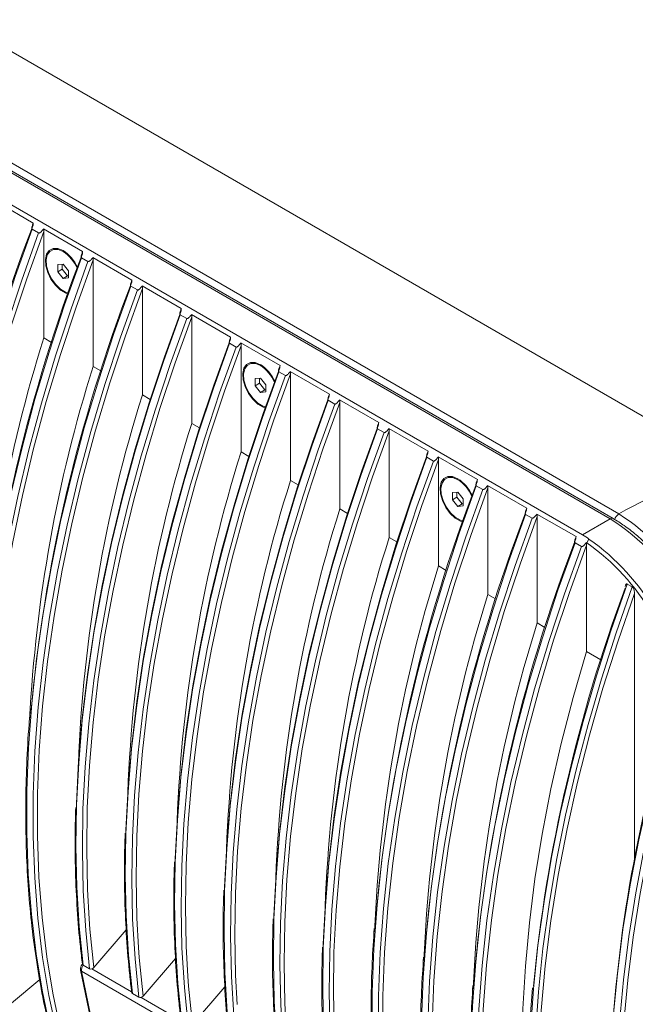
# Model space of a CAD drawing. Units: millimetres. Extents: x 5 to 292, y 5 to 205.
# Drawn here: x 244 to 264, y 147 to 180 of the extents above; entities that cross this region are included whole.
import ezdxf

# ---------------------------------------------------------------- set-up
doc = ezdxf.new("R2010")
doc.units = ezdxf.units.MM

msp = doc.modelspace()

# ---------------------------------------------------------------- linework, layer by layer
at = {"color": 7, "linetype": 'Continuous', "lineweight": 15}
for p, q in [((227.283, 188.185), (267.871, 164.754)), ((223.255, 186.837), (263.842, 163.406)), ((263.557, 163.243), (222.969, 186.674)), ((263.657, 163.253), (223.069, 186.684)), ((262.645, 162.717), (222.057, 186.148)), ((244.544, 172.987), (243.255, 173.731)), ((244.721, 172.658), (244.509, 172.781)), ((246.17, 172.048), (244.882, 172.792)), ((244.89, 169.203), (244.89, 172.71)), ((245.706, 171.94), (245.526, 172.044)), ((245.691, 171.954), (245.681, 171.955)), ((245.688, 171.954), (245.685, 171.953)), ((245.349, 171.619), (245.526, 171.635)), ((245.349, 171.383), (245.349, 171.619)), ((245.491, 171.465), (245.491, 171.632)), ((245.703, 171.415), (245.526, 171.635)), ((246.347, 171.72), (246.135, 171.842)), ((247.797, 171.109), (246.508, 171.853)), ((246.516, 168.264), (246.516, 171.771)), ((245.491, 171.465), (245.349, 171.383)), ((245.526, 171.163), (245.349, 171.383)), ((245.667, 171.245), (245.491, 171.465)), ((245.667, 171.245), (245.526, 171.163)), ((245.667, 171.245), (245.703, 171.248)), ((245.703, 171.179), (245.703, 171.415)), ((245.526, 171.163), (245.703, 171.179)), ((247.974, 170.781), (247.762, 170.903)), ((249.423, 170.17), (248.134, 170.914)), ((248.142, 167.325), (248.142, 170.832)), ((249.6, 169.842), (249.388, 169.964)), ((251.049, 169.231), (249.761, 169.975)), ((249.769, 166.386), (249.769, 169.893)), ((244.89, 169.203), (245.145, 169.055)), ((251.226, 168.903), (251.014, 169.025)), ((252.676, 168.292), (251.387, 169.036)), ((251.395, 165.447), (251.395, 168.954)), ((246.516, 168.264), (246.772, 168.116)), ((252.211, 168.185), (252.031, 168.289)), ((252.197, 168.199), (252.186, 168.199)), ((252.193, 168.199), (252.19, 168.197)), ((252.853, 167.964), (252.641, 168.087)), ((254.302, 167.354), (253.013, 168.098)), ((253.021, 164.508), (253.021, 168.015)), ((251.855, 167.864), (252.031, 167.879)), ((251.855, 167.628), (251.855, 167.864)), ((251.996, 167.71), (251.855, 167.628)), ((251.996, 167.71), (251.996, 167.876)), ((252.173, 167.49), (251.996, 167.71)), ((252.208, 167.66), (252.031, 167.879)), ((252.208, 167.424), (252.208, 167.66)), ((252.031, 167.408), (251.855, 167.628)), ((252.173, 167.49), (252.031, 167.408)), ((252.031, 167.408), (252.208, 167.424)), ((252.173, 167.49), (252.208, 167.493)), ((248.142, 167.325), (248.398, 167.177)), ((254.479, 167.025), (254.267, 167.148)), ((255.928, 166.415), (254.64, 167.159)), ((254.648, 163.569), (254.648, 167.077)), ((249.769, 166.386), (250.025, 166.238)), ((256.105, 166.086), (255.893, 166.209)), ((257.555, 165.476), (256.266, 166.22)), ((256.274, 162.631), (256.274, 166.138)), ((251.395, 165.447), (251.651, 165.299)), ((257.732, 165.148), (257.52, 165.27)), ((259.181, 164.537), (257.892, 165.281)), ((257.9, 161.692), (257.9, 165.199)), ((253.021, 164.508), (253.277, 164.361)), ((258.717, 164.429), (258.537, 164.533)), ((258.702, 164.443), (258.692, 164.444)), ((258.699, 164.443), (258.695, 164.442)), ((258.36, 164.108), (258.537, 164.124)), ((258.36, 163.872), (258.36, 164.108)), ((258.501, 163.954), (258.501, 164.121)), ((258.714, 163.904), (258.537, 164.124)), ((259.358, 164.209), (259.146, 164.331)), ((260.808, 163.598), (259.519, 164.342)), ((259.527, 160.753), (259.527, 164.26)), ((258.501, 163.954), (258.36, 163.872)), ((258.537, 163.653), (258.36, 163.872)), ((258.678, 163.734), (258.501, 163.954)), ((258.714, 163.668), (258.714, 163.904)), ((254.648, 163.569), (254.904, 163.422)), ((258.678, 163.734), (258.537, 163.653)), ((258.537, 163.653), (258.714, 163.668)), ((258.678, 163.734), (258.714, 163.737)), ((260.984, 163.27), (260.772, 163.392)), ((262.434, 162.659), (261.145, 163.403)), ((261.153, 159.814), (261.153, 163.321)), ((262.645, 162.717), (263.557, 163.243)), ((256.274, 162.631), (256.53, 162.483)), ((262.784, 162.457), (262.771, 162.464)), ((262.857, 162.578), (262.784, 162.457)), ((262.611, 162.331), (262.399, 162.453)), ((262.779, 158.875), (262.779, 162.382)), ((257.9, 161.692), (258.156, 161.544)), ((264.066, 161.055), (264.053, 161.02)), ((264.123, 161.096), (264.288, 161)), ((259.527, 160.753), (259.783, 160.605)), ((264.359, 160.786), (264.359, 152.022)), ((261.153, 159.814), (261.409, 159.666)), ((262.779, 158.875), (263.249, 158.604)), ((246.538, 148.463), (247.606, 149.708)), ((246.189, 148.546), (246.401, 148.423)), ((248.165, 147.524), (249.233, 148.769)), ((246.105, 148.385), (246.533, 146.311)), ((254.478, 143.532), (246.134, 148.349)), ((246.47, 148.42), (247.784, 147.661)), ((244.754, 148.071), (243.829, 147.294)), ((247.815, 147.607), (248.027, 147.485)), ((249.791, 146.585), (250.859, 147.83)), ((248.097, 147.481), (249.411, 146.722))]:
    msp.add_line(p, q, dxfattribs=at)
at = {"color": 8, "linetype": 'Continuous', "lineweight": 15}
msp.add_line((246.134, 148.349), (246.551, 146.326), dxfattribs=at)
at = {"color": 7, "linetype": 'Continuous', "lineweight": 15, "flags": 128}
for points in [[(244.509, 172.781), (243.949, 171.226), (243.437, 169.671), (242.973, 168.119), (242.558, 166.573), (242.193, 165.037), (241.878, 163.512), (241.614, 162.002), (241.402, 160.51), (241.242, 159.039), (241.134, 157.591), (241.079, 156.17), (241.077, 154.777), (241.127, 153.416), (241.229, 152.089), (241.385, 150.799), (241.592, 149.548), (241.85, 148.339)], [(242.063, 148.216), (241.804, 149.425), (241.597, 150.676), (241.442, 151.967), (241.339, 153.293), (241.289, 154.655), (241.291, 156.047), (241.346, 157.469), (241.454, 158.917), (241.614, 160.388), (241.826, 161.88), (242.09, 163.39), (242.405, 164.914), (242.77, 166.451), (243.185, 167.997), (243.649, 169.548), (244.162, 171.103), (244.721, 172.658)], [(244.89, 172.71), (244.327, 171.153), (243.811, 169.596), (243.344, 168.042), (242.926, 166.495), (242.558, 164.956), (242.241, 163.429), (241.975, 161.917), (241.761, 160.423), (241.599, 158.949), (241.49, 157.499), (241.433, 156.075), (241.43, 154.68), (241.479, 153.317), (241.581, 151.988), (241.736, 150.696), (241.748, 150.615)], [(245.682, 170.656), (245.613, 170.679), (245.439, 170.78), (245.271, 170.936), (245.127, 171.133), (245.018, 171.354), (244.954, 171.579), (244.941, 171.788), (244.98, 171.962), (245.067, 172.087), (245.195, 172.15), (245.353, 172.147), (245.526, 172.077), (245.526, 172.077)], [(245.526, 172.044), (245.361, 172.111), (245.211, 172.114), (245.089, 172.053), (245.006, 171.935), (244.969, 171.769), (244.981, 171.57), (245.042, 171.356), (245.146, 171.146), (245.284, 170.958), (245.443, 170.809), (245.609, 170.713), (245.693, 170.687)], [(246.135, 171.842), (245.576, 170.287), (245.063, 168.732), (244.599, 167.18), (244.184, 165.635), (243.819, 164.098), (243.504, 162.573), (243.24, 161.063), (243.028, 159.572), (242.868, 158.1), (242.761, 156.652), (242.705, 155.231), (242.703, 153.838), (242.753, 152.477), (242.856, 151.15), (243.011, 149.86), (243.218, 148.609), (243.477, 147.4)], [(243.689, 147.277), (243.43, 148.487), (243.223, 149.738), (243.068, 151.028), (242.965, 152.355), (242.915, 153.716), (242.918, 155.108), (242.973, 156.53), (243.08, 157.978), (243.24, 159.449), (243.453, 160.941), (243.716, 162.451), (244.031, 163.975), (244.396, 165.512), (244.811, 167.058), (245.276, 168.61), (245.788, 170.164), (246.347, 171.72)], [(246.516, 171.771), (245.953, 170.214), (245.438, 168.657), (244.97, 167.104), (244.552, 165.556), (244.184, 164.017), (243.867, 162.49), (243.601, 160.978), (243.387, 159.484), (243.225, 158.01), (243.116, 156.56), (243.06, 155.136), (243.056, 153.741), (243.105, 152.378), (243.208, 151.049), (243.362, 149.758), (243.374, 149.676)], [(247.762, 170.903), (247.202, 169.348), (246.69, 167.793), (246.226, 166.241), (245.811, 164.696), (245.445, 163.159), (245.13, 161.634), (244.867, 160.125), (244.655, 158.633), (244.495, 157.161), (244.387, 155.714), (244.332, 154.292), (244.329, 152.899), (244.379, 151.538), (244.482, 150.211), (244.637, 148.921), (244.844, 147.67), (245.103, 146.461)], [(245.315, 146.338), (245.056, 147.548), (244.849, 148.799), (244.694, 150.089), (244.592, 151.416), (244.541, 152.777), (244.544, 154.169), (244.599, 155.591), (244.707, 157.039), (244.867, 158.51), (245.079, 160.002), (245.343, 161.512), (245.657, 163.037), (246.023, 164.573), (246.438, 166.119), (246.902, 167.671), (247.414, 169.226), (247.974, 170.781)], [(248.142, 170.832), (247.579, 169.275), (247.064, 167.718), (246.597, 166.165), (246.179, 164.617), (245.811, 163.078), (245.493, 161.551), (245.227, 160.039), (245.013, 158.545), (244.852, 157.071), (244.742, 155.621), (244.686, 154.197), (244.682, 152.802), (244.732, 151.439), (244.834, 150.111), (244.989, 148.819), (245, 148.738)], [(249.388, 169.964), (248.844, 168.455), (248.345, 166.946), (247.891, 165.439), (247.483, 163.938), (247.122, 162.445), (246.809, 160.963), (246.543, 159.495), (246.326, 158.043), (246.158, 156.609), (246.04, 155.197), (245.97, 153.809), (245.951, 152.448), (245.98, 151.115), (246.06, 149.814), (246.189, 148.546)], [(245.967, 153.792), (245.969, 153.865), (246.038, 155.259), (246.157, 156.678), (246.326, 158.118), (246.545, 159.577), (246.812, 161.053), (247.128, 162.542), (247.492, 164.042), (247.904, 165.55), (248.362, 167.064), (248.866, 168.581), (249.415, 170.097)], [(246.401, 148.423), (246.272, 149.691), (246.193, 150.993), (246.163, 152.325), (246.182, 153.687), (246.252, 155.075), (246.37, 156.487), (246.538, 157.92), (246.755, 159.372), (247.021, 160.841), (247.334, 162.323), (247.695, 163.815), (248.103, 165.317), (248.557, 166.823), (249.056, 168.332), (249.6, 169.842)], [(249.769, 169.893), (249.222, 168.384), (248.72, 166.874), (248.263, 165.367), (247.853, 163.865), (247.49, 162.372), (247.174, 160.889), (246.906, 159.42), (246.687, 157.967), (246.517, 156.532), (246.396, 155.119), (246.325, 153.73), (246.304, 152.368), (246.332, 151.034), (246.386, 150.065)], [(251.014, 169.025), (250.471, 167.516), (249.971, 166.007), (249.517, 164.5), (249.109, 162.999), (248.748, 161.506), (248.435, 160.024), (248.169, 158.556), (247.953, 157.104), (247.785, 155.67), (247.666, 154.258), (247.597, 152.87), (247.577, 151.509), (247.607, 150.176), (247.686, 148.875), (247.815, 147.607)], [(247.597, 152.966), (247.598, 152.995), (247.669, 154.385), (247.79, 155.798), (247.96, 157.232), (248.179, 158.685), (248.446, 160.154), (248.762, 161.637), (249.126, 163.131), (249.536, 164.632), (249.993, 166.139), (250.495, 167.649), (251.041, 169.158)], [(251.395, 168.954), (250.848, 167.445), (250.346, 165.935), (249.89, 164.428), (249.479, 162.926), (249.116, 161.433), (248.8, 159.95), (248.532, 158.481), (248.313, 157.028), (248.143, 155.593), (248.023, 154.18), (247.952, 152.791), (247.93, 151.429), (247.959, 150.095), (248.012, 149.126)], [(248.027, 147.485), (247.898, 148.752), (247.819, 150.054), (247.789, 151.386), (247.809, 152.748), (247.878, 154.136), (247.997, 155.548), (248.165, 156.981), (248.382, 158.433), (248.647, 159.902), (248.961, 161.384), (249.322, 162.877), (249.729, 164.378), (250.183, 165.884), (250.683, 167.394), (251.226, 168.903)], [(252.188, 166.9), (252.119, 166.923), (251.944, 167.024), (251.777, 167.18), (251.632, 167.377), (251.523, 167.598), (251.459, 167.823), (251.446, 168.032), (251.485, 168.207), (251.573, 168.331), (251.701, 168.395), (251.858, 168.391), (252.031, 168.321), (252.031, 168.321)], [(252.031, 168.289), (251.867, 168.355), (251.717, 168.358), (251.595, 168.298), (251.511, 168.18), (251.474, 168.013), (251.487, 167.815), (251.548, 167.6), (251.651, 167.39), (251.789, 167.202), (251.948, 167.054), (252.115, 166.958), (252.199, 166.932)], [(252.641, 168.087), (252.097, 166.577), (251.598, 165.068), (251.144, 163.561), (250.736, 162.06), (250.375, 160.567), (250.061, 159.085), (249.796, 157.617), (249.579, 156.165), (249.411, 154.732), (249.292, 153.32), (249.223, 151.932), (249.203, 150.57), (249.233, 149.237), (249.313, 147.936), (249.442, 146.668)], [(249.223, 152.028), (249.224, 152.057), (249.295, 153.446), (249.416, 154.859), (249.586, 156.293), (249.805, 157.746), (250.073, 159.215), (250.389, 160.698), (250.752, 162.192), (251.163, 163.693), (251.619, 165.2), (252.121, 166.71), (252.668, 168.219)], [(253.021, 168.015), (252.475, 166.506), (251.973, 164.996), (251.516, 163.489), (251.106, 161.988), (250.742, 160.494), (250.426, 159.011), (250.159, 157.542), (249.94, 156.089), (249.77, 154.655), (249.649, 153.242), (249.578, 151.853), (249.557, 150.49), (249.585, 149.156), (249.638, 148.187)], [(249.654, 146.546), (249.525, 147.813), (249.445, 149.115), (249.415, 150.448), (249.435, 151.809), (249.504, 153.197), (249.623, 154.609), (249.791, 156.042), (250.008, 157.495), (250.273, 158.963), (250.587, 160.445), (250.948, 161.938), (251.356, 163.439), (251.81, 164.945), (252.309, 166.455), (252.853, 167.964)], [(254.267, 167.148), (253.723, 165.638), (253.224, 164.129), (252.77, 162.622), (252.362, 161.121), (252.001, 159.628), (251.688, 158.147), (251.422, 156.678), (251.205, 155.226), (251.037, 153.793), (250.919, 152.381), (250.849, 150.993), (250.83, 149.631), (250.859, 148.298), (250.939, 146.997), (251.068, 145.729)], [(250.85, 151.089), (250.851, 151.118), (250.922, 152.507), (251.042, 153.92), (251.212, 155.354), (251.431, 156.807), (251.699, 158.277), (252.015, 159.759), (252.379, 161.253), (252.789, 162.754), (253.246, 164.261), (253.748, 165.771), (254.294, 167.281)], [(251.28, 145.607), (251.151, 146.875), (251.072, 148.176), (251.042, 149.509), (251.061, 150.87), (251.131, 152.258), (251.249, 153.67), (251.417, 155.104), (251.634, 156.556), (251.9, 158.024), (252.213, 159.506), (252.574, 160.999), (252.982, 162.5), (253.436, 164.006), (253.935, 165.516), (254.479, 167.025)], [(254.648, 167.077), (254.101, 165.567), (253.599, 164.057), (253.142, 162.55), (252.732, 161.049), (252.369, 159.555), (252.053, 158.072), (251.785, 156.603), (251.566, 155.15), (251.396, 153.716), (251.275, 152.303), (251.204, 150.914), (251.183, 149.551), (251.211, 148.217), (251.265, 147.248)], [(255.893, 166.209), (255.35, 164.699), (254.85, 163.19), (254.396, 161.684), (253.988, 160.182), (253.627, 158.69), (253.314, 157.208), (253.048, 155.739), (252.832, 154.287), (252.664, 152.854), (252.545, 151.442), (252.476, 150.054), (252.456, 148.692), (252.486, 147.36), (252.565, 146.058), (252.694, 144.79)], [(252.476, 150.15), (252.477, 150.179), (252.548, 151.568), (252.669, 152.981), (252.839, 154.415), (253.058, 155.868), (253.325, 157.338), (253.641, 158.82), (254.005, 160.314), (254.415, 161.816), (254.872, 163.323), (255.374, 164.832), (255.92, 166.342)], [(252.906, 144.668), (252.777, 145.936), (252.698, 147.237), (252.668, 148.57), (252.688, 149.931), (252.757, 151.319), (252.876, 152.731), (253.044, 154.165), (253.261, 155.617), (253.526, 157.085), (253.84, 158.567), (254.201, 160.06), (254.608, 161.561), (255.062, 163.068), (255.562, 164.577), (256.105, 166.086)], [(256.274, 166.138), (255.728, 164.628), (255.225, 163.118), (254.769, 161.611), (254.358, 160.11), (253.995, 158.616), (253.679, 157.134), (253.411, 155.664), (253.192, 154.211), (253.022, 152.777), (252.902, 151.364), (252.831, 149.975), (252.809, 148.612), (252.838, 147.278), (252.891, 146.309)], [(254.102, 149.211), (254.103, 149.24), (254.174, 150.629), (254.295, 152.042), (254.465, 153.476), (254.684, 154.93), (254.952, 156.399), (255.268, 157.882), (255.631, 159.375), (256.042, 160.877), (256.498, 162.384), (257, 163.893), (257.547, 165.403)], [(257.52, 165.27), (256.976, 163.761), (256.477, 162.251), (256.023, 160.745), (255.615, 159.244), (255.254, 157.751), (254.94, 156.269), (254.675, 154.8), (254.458, 153.348), (254.29, 151.915), (254.171, 150.503), (254.102, 149.115), (254.082, 147.753), (254.112, 146.421), (254.192, 145.119), (254.321, 143.852)], [(254.533, 143.729), (254.404, 144.997), (254.324, 146.298), (254.294, 147.631), (254.314, 148.992), (254.383, 150.381), (254.502, 151.792), (254.67, 153.226), (254.887, 154.678), (255.152, 156.146), (255.466, 157.628), (255.827, 159.121), (256.235, 160.622), (256.689, 162.129), (257.188, 163.638), (257.732, 165.148)], [(257.9, 165.199), (257.351, 163.682), (256.847, 162.166), (256.389, 160.652), (255.978, 159.144), (255.613, 157.643), (255.297, 156.154), (255.03, 154.679), (254.812, 153.219), (254.643, 151.779), (254.524, 150.361), (254.455, 148.967), (254.436, 147.599), (254.467, 146.261), (254.519, 145.351)], [(258.693, 163.145), (258.624, 163.168), (258.449, 163.269), (258.282, 163.425), (258.138, 163.622), (258.029, 163.843), (257.965, 164.068), (257.952, 164.277), (257.99, 164.451), (258.078, 164.576), (258.206, 164.639), (258.364, 164.636), (258.537, 164.566), (258.537, 164.566)], [(258.537, 164.533), (258.372, 164.6), (258.222, 164.603), (258.1, 164.543), (258.017, 164.424), (257.98, 164.258), (257.992, 164.059), (258.053, 163.845), (258.157, 163.635), (258.294, 163.447), (258.454, 163.298), (258.62, 163.202), (258.704, 163.176)], [(259.146, 164.331), (258.584, 162.77), (258.07, 161.208), (257.605, 159.65), (257.188, 158.098), (256.823, 156.555), (256.508, 155.025), (256.244, 153.509), (256.033, 152.012), (255.874, 150.535), (255.768, 149.082), (255.715, 147.656), (255.715, 146.259), (255.768, 144.894), (255.874, 143.564), (256.033, 142.27), (256.244, 141.017), (256.508, 139.805), (256.823, 138.638), (257.188, 137.518), (257.605, 136.446), (258.07, 135.426), (258.584, 134.458), (259.146, 133.545)], [(259.358, 133.423), (258.796, 134.336), (258.282, 135.303), (257.817, 136.324), (257.401, 137.396), (257.035, 138.516), (256.72, 139.683), (256.456, 140.894), (256.245, 142.148), (256.086, 143.441), (255.98, 144.771), (255.927, 146.136), (255.927, 147.533), (255.98, 148.96), (256.086, 150.413), (256.245, 151.889), (256.456, 153.387), (256.72, 154.902), (257.035, 156.433), (257.401, 157.976), (257.817, 159.528), (258.282, 161.086), (258.796, 162.647), (259.358, 164.209)], [(259.527, 164.26), (258.961, 162.694), (258.443, 161.128), (257.973, 159.566), (257.554, 158.009), (257.185, 156.462), (256.868, 154.926), (256.602, 153.406), (256.389, 151.904), (256.229, 150.423), (256.122, 148.966), (256.069, 147.535), (256.069, 146.135), (256.122, 144.766), (256.229, 143.432), (256.389, 142.136), (256.602, 140.88), (256.868, 139.666), (257.185, 138.498), (257.295, 138.14)], [(260.772, 163.392), (260.211, 161.831), (259.697, 160.269), (259.231, 158.711), (258.815, 157.159), (258.449, 155.616), (258.134, 154.086), (257.871, 152.57), (257.659, 151.073), (257.5, 149.596), (257.394, 148.143), (257.341, 146.717), (257.341, 145.32), (257.394, 143.955), (257.5, 142.625), (257.659, 141.331), (257.871, 140.078), (258.134, 138.866), (258.449, 137.699), (258.815, 136.579), (259.231, 135.508), (259.697, 134.487), (260.211, 133.519), (260.772, 132.606)], [(260.984, 132.484), (260.423, 133.397), (259.909, 134.365), (259.443, 135.385), (259.027, 136.457), (258.661, 137.577), (258.346, 138.744), (258.083, 139.955), (257.871, 141.209), (257.713, 142.502), (257.607, 143.833), (257.553, 145.198), (257.553, 146.595), (257.607, 148.021), (257.713, 149.474), (257.871, 150.95), (258.083, 152.448), (258.346, 153.963), (258.661, 155.494), (259.027, 157.037), (259.443, 158.589), (259.909, 160.147), (260.423, 161.708), (260.984, 163.27)], [(261.153, 163.321), (260.587, 161.755), (260.069, 160.189), (259.6, 158.627), (259.18, 157.07), (258.811, 155.523), (258.494, 153.987), (258.229, 152.467), (258.016, 150.965), (257.855, 149.484), (257.748, 148.027), (257.695, 146.597), (257.695, 145.196), (257.748, 143.827), (257.855, 142.493), (258.016, 141.197), (258.229, 139.941), (258.494, 138.727), (258.811, 137.559), (258.922, 137.201)], [(262.399, 162.453), (261.837, 160.892), (261.323, 159.33), (260.857, 157.772), (260.441, 156.22), (260.075, 154.678), (259.76, 153.147), (259.497, 151.631), (259.286, 150.134), (259.127, 148.657), (259.021, 147.204), (258.968, 145.778), (258.968, 144.381), (259.021, 143.016), (259.127, 141.686), (259.286, 140.393), (259.497, 139.139), (259.76, 137.928), (260.075, 136.761), (260.441, 135.64), (260.857, 134.569), (261.323, 133.548), (261.837, 132.58), (262.399, 131.667)], [(262.611, 131.545), (262.049, 132.458), (261.535, 133.426), (261.069, 134.446), (260.653, 135.518), (260.287, 136.638), (259.972, 137.805), (259.709, 139.017), (259.498, 140.27), (259.339, 141.563), (259.233, 142.894), (259.18, 144.259), (259.18, 145.656), (259.233, 147.082), (259.339, 148.535), (259.498, 150.011), (259.709, 151.509), (259.972, 153.024), (260.287, 154.555), (260.653, 156.098), (261.069, 157.65), (261.535, 159.208), (262.049, 160.769), (262.611, 162.331)], [(262.779, 162.382), (262.213, 160.816), (261.695, 159.251), (261.226, 157.688), (260.807, 156.131), (260.438, 154.584), (260.12, 153.049), (259.855, 151.528), (259.642, 150.026), (259.482, 148.545), (259.375, 147.088), (259.321, 145.658), (259.321, 144.257), (259.375, 142.888), (259.482, 141.555), (259.642, 140.258), (259.855, 139.002), (260.12, 137.789), (260.438, 136.62), (260.548, 136.262)], [(264.123, 161.096), (263.591, 159.585), (263.104, 158.076), (262.664, 156.569), (262.27, 155.07), (261.924, 153.579), (261.626, 152.1), (261.377, 150.636), (261.177, 149.189), (261.027, 147.763), (260.927, 146.358), (260.877, 144.979), (260.877, 143.628), (260.927, 142.307), (261.027, 141.019), (261.177, 139.765), (261.377, 138.549), (261.626, 137.373), (261.924, 136.238), (262.27, 135.147), (262.664, 134.102), (263.104, 133.104), (263.591, 132.156), (264.123, 131.26)], [(264.288, 131.164), (263.756, 132.061), (263.27, 133.009), (262.829, 134.006), (262.435, 135.051), (262.089, 136.142), (261.791, 137.277), (261.542, 138.454), (261.343, 139.67), (261.192, 140.923), (261.092, 142.212), (261.042, 143.533), (261.042, 144.884), (261.092, 146.263), (261.192, 147.667), (261.343, 149.094), (261.542, 150.541), (261.791, 152.005), (262.089, 153.483), (262.435, 154.974), (262.829, 156.474), (263.27, 157.98), (263.756, 159.49), (264.288, 161)], [(264.359, 160.786), (263.816, 159.227), (263.321, 157.668), (262.876, 156.114), (262.481, 154.568), (262.137, 153.032), (261.845, 151.509), (261.605, 150.004), (261.418, 148.517), (261.284, 147.053), (261.204, 145.615), (261.177, 144.205), (261.204, 142.825), (261.284, 141.48), (261.418, 140.17), (261.605, 138.9), (261.845, 137.671), (262.137, 136.486), (262.481, 135.347), (262.556, 135.125)], [(260.978, 141.186), (260.894, 141.793), (260.762, 143.069), (260.682, 144.382), (260.655, 145.727), (260.682, 147.104), (260.762, 148.508), (260.894, 149.938), (261.08, 151.39), (261.317, 152.86), (261.607, 154.347), (261.947, 155.847), (262.339, 157.358), (262.779, 158.875)], [(265.679, 157.201), (265.238, 155.684), (264.846, 154.174), (264.506, 152.674), (264.216, 151.187), (263.979, 149.716), (263.794, 148.264), (263.661, 146.835), (263.581, 145.43), (263.555, 144.054), (263.581, 142.708), (263.661, 141.395), (263.794, 140.119), (263.979, 138.881), (264.216, 137.685), (264.506, 136.532), (264.846, 135.425), (265.238, 134.367), (265.679, 133.358)], [(265.812, 133.404), (265.387, 134.401), (265.011, 135.447), (264.683, 136.538), (264.404, 137.674), (264.175, 138.851), (263.997, 140.068), (263.869, 141.322), (263.792, 142.611), (263.767, 143.931), (263.792, 145.282), (263.869, 146.659), (263.997, 148.06), (264.175, 149.483), (264.404, 150.924), (264.683, 152.382), (265.011, 153.852), (265.387, 155.333), (265.812, 156.82)], [(265.948, 156.785), (265.524, 155.302), (265.149, 153.825), (264.821, 152.359), (264.544, 150.906), (264.315, 149.468), (264.138, 148.049), (264.01, 146.651), (263.934, 145.278), (263.908, 143.931), (263.934, 142.614), (264.01, 141.329), (264.138, 140.079), (264.315, 138.865), (264.544, 137.691), (264.821, 136.558), (265.149, 135.47), (265.359, 134.863)]]:
    msp.add_lwpolyline(points, dxfattribs=at)
at = {"color": 8, "linetype": 'Continuous', "lineweight": 15, "flags": 128}
for points in [[(246.386, 150.065), (246.411, 149.731), (246.538, 148.463)], [(248.012, 149.126), (248.037, 148.793), (248.165, 147.524)], [(245, 148.738), (245.196, 147.566), (245.455, 146.355)], [(249.638, 148.187), (249.663, 147.854), (249.791, 146.585)]]:
    msp.add_lwpolyline(points, dxfattribs=at)
at = {"color": 7, "linetype": 'Continuous', "lineweight": 15}
for centre, radius, start, end in [((293.706, 153.896), 52.72, 158.8548, 174.763), ((295.333, 152.957), 52.72, 158.8548, 174.763), ((244.838, 171.006), 1.273, 24.3586, 57.2647), ((244.868, 171.022), 1.216, 23.1665, 57.2332), ((296.959, 152.018), 52.72, 158.8548, 174.763), ((289.358, 155.202), 46.62, 162.5234, 177.0907), ((251.343, 167.251), 1.273, 24.3585, 57.2647), ((290.984, 154.263), 46.62, 162.5234, 177.0907), ((251.373, 167.266), 1.216, 23.1665, 57.2332), ((292.1, 153.434), 46.101, 162.4628, 177.8504), ((293.855, 152.473), 46.23, 162.4845, 177.8288), ((295.481, 151.534), 46.23, 162.4845, 177.8288), ((269.071, 154.468), 10.355, 96.6589, 120.3279), ((297.108, 150.595), 46.23, 162.4845, 177.8288), ((308.09, 145.521), 52.457, 158.8308, 175.285), ((257.849, 163.495), 1.273, 24.3586, 57.2647), ((257.879, 163.511), 1.216, 23.1662, 57.2334), ((298.734, 149.656), 46.23, 162.4845, 177.8288), ((309.716, 144.582), 52.457, 158.8308, 175.285), ((259.582, 157.029), 7.377, 2.6055, 57.3945), ((259.869, 157.195), 7.373, 2.6055, 57.3945), ((300.36, 148.717), 46.23, 162.4845, 177.8288), ((311.343, 143.643), 52.457, 158.8308, 175.285), ((258.568, 156.444), 7.485, 4.7976, 55.0345), ((258.576, 156.449), 7.335, 4.9591, 54.9955), ((301.924, 147.785), 46.168, 162.469, 177.6959), ((312.98, 142.774), 52.2, 159.6065, 174.4163), ((303.55, 146.846), 46.168, 162.469, 177.6959), ((305.177, 145.907), 46.168, 162.469, 177.6959), ((309.399, 143.403), 45.863, 162.7104, 177.7656), ((246.406, 148.38), 0.273, 142.502, 186.4937)]:
    msp.add_arc(centre, radius, start, end, dxfattribs=at)
at = {"color": 8, "linetype": 'Continuous', "lineweight": 15}
for centre, radius, start, end in [((263.615, 163.167), 0.0959, 64.0444, 127.2515), ((264.006, 163.145), 0.308, 122.0266, 165.8686), ((246.159, 148.398), 0.0556, 193.133, 242.8828)]:
    msp.add_arc(centre, radius, start, end, dxfattribs=at)
at = {"color": 7, "linetype": 'Continuous', "lineweight": 15}
msp.add_ellipse((259.251, 156.838), major_axis=(3.394, 5.879), ratio=0.577335, start_param=6.218665, end_param=6.283226, dxfattribs=at)
for points, knots in [([(244.509, 172.781), (244.502, 172.785), (244.498, 172.793), (244.495, 172.81), (244.495, 172.819), (244.497, 172.846), (244.501, 172.864), (244.516, 172.917), (244.529, 172.952), (244.544, 172.987)], [0, 0, 0, 0, 0.125, 0.125, 0.25, 0.25, 0.5, 0.5, 1, 1, 1, 1]), ([(244.882, 172.792), (244.859, 172.762), (244.836, 172.733), (244.796, 172.693), (244.783, 172.681), (244.76, 172.666), (244.753, 172.661), (244.736, 172.655), (244.728, 172.655), (244.721, 172.658)], [0, 0, 0, 0, 0.5, 0.5, 0.75, 0.75, 0.875, 0.875, 1, 1, 1, 1]), ([(246.135, 171.842), (246.129, 171.846), (246.125, 171.854), (246.122, 171.871), (246.122, 171.88), (246.124, 171.907), (246.128, 171.925), (246.142, 171.978), (246.156, 172.013), (246.17, 172.048)], [0, 0, 0, 0, 0.125, 0.125, 0.25, 0.25, 0.5, 0.5, 1, 1, 1, 1]), ([(246.508, 171.853), (246.486, 171.823), (246.462, 171.794), (246.423, 171.754), (246.409, 171.742), (246.387, 171.727), (246.379, 171.722), (246.363, 171.717), (246.354, 171.716), (246.347, 171.72)], [0, 0, 0, 0, 0.5, 0.5, 0.75, 0.75, 0.875, 0.875, 1, 1, 1, 1]), ([(247.762, 170.903), (247.755, 170.907), (247.751, 170.915), (247.748, 170.932), (247.748, 170.941), (247.75, 170.968), (247.754, 170.986), (247.768, 171.04), (247.782, 171.075), (247.797, 171.109)], [0, 0, 0, 0, 0.125, 0.125, 0.25, 0.25, 0.5, 0.5, 1, 1, 1, 1]), ([(248.134, 170.914), (248.112, 170.884), (248.088, 170.855), (248.049, 170.815), (248.035, 170.803), (248.013, 170.788), (248.005, 170.783), (247.989, 170.778), (247.98, 170.777), (247.974, 170.781)], [0, 0, 0, 0, 0.5, 0.5, 0.75, 0.75, 0.875, 0.875, 1, 1, 1, 1]), ([(249.388, 169.964), (249.381, 169.968), (249.378, 169.976), (249.374, 169.993), (249.374, 170.002), (249.376, 170.029), (249.38, 170.047), (249.395, 170.101), (249.408, 170.136), (249.423, 170.17)], [0, 0, 0, 0, 0.125, 0.125, 0.25, 0.25, 0.5, 0.5, 1, 1, 1, 1]), ([(249.761, 169.975), (249.738, 169.945), (249.715, 169.916), (249.675, 169.877), (249.662, 169.864), (249.639, 169.849), (249.632, 169.844), (249.616, 169.839), (249.607, 169.838), (249.6, 169.842)], [0, 0, 0, 0, 0.5, 0.5, 0.75, 0.75, 0.875, 0.875, 1, 1, 1, 1]), ([(251.014, 169.025), (251.008, 169.029), (251.004, 169.037), (251.001, 169.054), (251.001, 169.063), (251.003, 169.09), (251.007, 169.109), (251.021, 169.162), (251.035, 169.197), (251.049, 169.231)], [0, 0, 0, 0, 0.125, 0.125, 0.25, 0.25, 0.5, 0.5, 1, 1, 1, 1]), ([(251.387, 169.036), (251.365, 169.006), (251.341, 168.977), (251.302, 168.938), (251.288, 168.925), (251.266, 168.91), (251.258, 168.906), (251.242, 168.9), (251.233, 168.899), (251.226, 168.903)], [0, 0, 0, 0, 0.5, 0.5, 0.75, 0.75, 0.875, 0.875, 1, 1, 1, 1]), ([(252.641, 168.087), (252.634, 168.09), (252.63, 168.099), (252.627, 168.116), (252.627, 168.125), (252.629, 168.152), (252.633, 168.17), (252.647, 168.223), (252.661, 168.258), (252.676, 168.292)], [0, 0, 0, 0, 0.125, 0.125, 0.25, 0.25, 0.5, 0.5, 1, 1, 1, 1]), ([(253.013, 168.098), (252.991, 168.067), (252.967, 168.038), (252.928, 167.999), (252.915, 167.986), (252.892, 167.971), (252.884, 167.967), (252.868, 167.961), (252.859, 167.96), (252.853, 167.964)], [0, 0, 0, 0, 0.5, 0.5, 0.75, 0.75, 0.875, 0.875, 1, 1, 1, 1]), ([(254.267, 167.148), (254.26, 167.152), (254.257, 167.16), (254.253, 167.177), (254.253, 167.186), (254.255, 167.213), (254.259, 167.231), (254.274, 167.284), (254.287, 167.319), (254.302, 167.354)], [0, 0, 0, 0, 0.125, 0.125, 0.25, 0.25, 0.5, 0.5, 1, 1, 1, 1]), ([(254.64, 167.159), (254.617, 167.129), (254.594, 167.099), (254.554, 167.06), (254.541, 167.048), (254.518, 167.032), (254.511, 167.028), (254.495, 167.022), (254.486, 167.021), (254.479, 167.025)], [0, 0, 0, 0, 0.5, 0.5, 0.75, 0.75, 0.875, 0.875, 1, 1, 1, 1]), ([(255.893, 166.209), (255.887, 166.213), (255.883, 166.221), (255.88, 166.238), (255.88, 166.247), (255.882, 166.274), (255.886, 166.292), (255.9, 166.345), (255.914, 166.38), (255.928, 166.415)], [0, 0, 0, 0, 0.125, 0.125, 0.25, 0.25, 0.5, 0.5, 1, 1, 1, 1]), ([(256.266, 166.22), (256.244, 166.19), (256.22, 166.16), (256.181, 166.121), (256.167, 166.109), (256.145, 166.093), (256.137, 166.089), (256.121, 166.083), (256.112, 166.083), (256.105, 166.086)], [0, 0, 0, 0, 0.5, 0.5, 0.75, 0.75, 0.875, 0.875, 1, 1, 1, 1]), ([(257.52, 165.27), (257.513, 165.274), (257.509, 165.282), (257.506, 165.299), (257.506, 165.308), (257.508, 165.335), (257.512, 165.353), (257.527, 165.406), (257.54, 165.441), (257.555, 165.476)], [0, 0, 0, 0, 0.125, 0.125, 0.25, 0.25, 0.5, 0.5, 1, 1, 1, 1]), ([(257.892, 165.281), (257.87, 165.251), (257.846, 165.222), (257.807, 165.182), (257.794, 165.17), (257.771, 165.155), (257.763, 165.15), (257.747, 165.145), (257.738, 165.144), (257.732, 165.148)], [0, 0, 0, 0, 0.5, 0.5, 0.75, 0.75, 0.875, 0.875, 1, 1, 1, 1]), ([(259.146, 164.331), (259.139, 164.335), (259.136, 164.343), (259.132, 164.36), (259.132, 164.369), (259.134, 164.396), (259.138, 164.414), (259.153, 164.467), (259.166, 164.502), (259.181, 164.537)], [0, 0, 0, 0, 0.125, 0.125, 0.25, 0.25, 0.5, 0.5, 1, 1, 1, 1]), ([(259.519, 164.342), (259.496, 164.312), (259.473, 164.283), (259.434, 164.243), (259.42, 164.231), (259.398, 164.216), (259.39, 164.211), (259.374, 164.206), (259.365, 164.205), (259.358, 164.209)], [0, 0, 0, 0, 0.5, 0.5, 0.75, 0.75, 0.875, 0.875, 1, 1, 1, 1]), ([(260.772, 163.392), (260.766, 163.396), (260.762, 163.404), (260.759, 163.421), (260.759, 163.43), (260.761, 163.457), (260.765, 163.475), (260.779, 163.529), (260.793, 163.564), (260.808, 163.598)], [0, 0, 0, 0, 0.125, 0.125, 0.25, 0.25, 0.5, 0.5, 1, 1, 1, 1]), ([(261.145, 163.403), (261.123, 163.373), (261.099, 163.344), (261.06, 163.304), (261.046, 163.292), (261.024, 163.277), (261.016, 163.272), (261, 163.267), (260.991, 163.266), (260.984, 163.27)], [0, 0, 0, 0, 0.5, 0.5, 0.75, 0.75, 0.875, 0.875, 1, 1, 1, 1]), ([(267.01, 157.446), (267.009, 157.528), (267.005, 157.763), (266.963, 158.168), (266.872, 158.663), (266.736, 159.166), (266.559, 159.671), (266.342, 160.171), (266.09, 160.66), (265.804, 161.132), (265.49, 161.58), (265.15, 161.999), (264.789, 162.384), (264.412, 162.728), (264.033, 163.023), (263.779, 163.179), (263.657, 163.253)], [0, 0, 0, 0, 0.03934, 0.113811, 0.188237, 0.262594, 0.336882, 0.411119, 0.485324, 0.559521, 0.633731, 0.707975, 0.782277, 0.856662, 0.93115, 1, 1, 1, 1]), ([(262.399, 162.453), (262.392, 162.457), (262.388, 162.465), (262.385, 162.482), (262.385, 162.491), (262.387, 162.518), (262.391, 162.536), (262.406, 162.59), (262.419, 162.625), (262.434, 162.659)], [0, 0, 0, 0, 0.125, 0.125, 0.25, 0.25, 0.5, 0.5, 1, 1, 1, 1]), ([(262.771, 162.464), (262.749, 162.434), (262.725, 162.405), (262.686, 162.366), (262.673, 162.353), (262.65, 162.338), (262.642, 162.333), (262.626, 162.328), (262.617, 162.327), (262.611, 162.331)], [0, 0, 0, 0, 0.5, 0.5, 0.75, 0.75, 0.875, 0.875, 1, 1, 1, 1]), ([(264.067, 161.054), (264.067, 161.058), (264.069, 161.071), (264.079, 161.085), (264.092, 161.098), (264.107, 161.102), (264.117, 161.099), (264.122, 161.096), (264.123, 161.096)], [0, 0, 0, 0, 0.115844, 0.38946, 0.664578, 0.820566, 0.978047, 1, 1, 1, 1]), ([(264.288, 161), (264.296, 160.996), (264.303, 160.989), (264.316, 160.972), (264.321, 160.963), (264.335, 160.934), (264.341, 160.915), (264.355, 160.857), (264.359, 160.821), (264.359, 160.786)], [0, 0, 0, 0, 0.125, 0.125, 0.25, 0.25, 0.5, 0.5, 1, 1, 1, 1]), ([(244.434, 156.797), (244.424, 156.694), (244.373, 156.141), (244.323, 155.16), (244.288, 153.857), (244.301, 152.581), (244.357, 151.332), (244.459, 150.112), (244.605, 148.924), (244.796, 147.769), (244.962, 146.967), (245.062, 146.549), (245.075, 146.496)], [0, 0, 0, 0, 0.027576, 0.146976, 0.266378, 0.385783, 0.505191, 0.6246, 0.744008, 0.863415, 0.982817, 1, 1, 1, 1]), ([(245.942, 153.735), (245.934, 153.456), (245.912, 152.743), (245.928, 151.623), (245.985, 150.374), (246.068, 149.36), (246.139, 148.769), (246.163, 148.574)], [0, 0, 0, 0, 0.15489, 0.396974, 0.639063, 0.881155, 1, 1, 1, 1]), ([(247.571, 152.89), (247.562, 152.58), (247.539, 151.835), (247.555, 150.684), (247.612, 149.435), (247.694, 148.428), (247.764, 147.843), (247.786, 147.655)], [0, 0, 0, 0, 0.170244, 0.409148, 0.648057, 0.886969, 1, 1, 1, 1]), ([(249.197, 151.951), (249.188, 151.641), (249.165, 150.896), (249.181, 149.745), (249.238, 148.496), (249.32, 147.489), (249.39, 146.904), (249.412, 146.717)], [0, 0, 0, 0, 0.170244, 0.409148, 0.648057, 0.886969, 1, 1, 1, 1]), ([(250.824, 151.012), (250.814, 150.702), (250.792, 149.957), (250.807, 148.806), (250.864, 147.557), (250.947, 146.55), (251.016, 145.966), (251.039, 145.778)], [0, 0, 0, 0, 0.170244, 0.409148, 0.648057, 0.886969, 1, 1, 1, 1]), ([(252.45, 150.074), (252.441, 149.763), (252.418, 149.018), (252.434, 147.867), (252.491, 146.618), (252.573, 145.612), (252.643, 145.027), (252.665, 144.839)], [0, 0, 0, 0, 0.170244, 0.409148, 0.648057, 0.886969, 1, 1, 1, 1]), ([(255.781, 149.751), (255.757, 149.381), (255.703, 148.567), (255.674, 147.338), (255.683, 146.06), (255.739, 144.81), (255.838, 143.589), (255.983, 142.399), (256.171, 141.242), (256.404, 140.121), (256.681, 139.036), (257, 137.99), (257.362, 136.984), (257.767, 136.02), (258.213, 135.1), (258.668, 134.275), (258.991, 133.777), (259.136, 133.554)], [0, 0, 0, 0, 0.057059, 0.125314, 0.19357, 0.261827, 0.330086, 0.398344, 0.466601, 0.534855, 0.603106, 0.671352, 0.73959, 0.807818, 0.876034, 0.944236, 1, 1, 1, 1]), ([(254.076, 149.135), (254.067, 148.825), (254.044, 148.08), (254.06, 146.928), (254.117, 145.679), (254.199, 144.673), (254.269, 144.088), (254.291, 143.9)], [0, 0, 0, 0, 0.170244, 0.409148, 0.648057, 0.886969, 1, 1, 1, 1]), ([(246.163, 148.58), (246.149, 148.56), (246.12, 148.519), (246.099, 148.449), (246.103, 148.405), (246.105, 148.385)], [0, 0, 0, 0, 0.33637, 0.706953, 1, 1, 1, 1]), ([(246.162, 148.574), (246.162, 148.572), (246.162, 148.568), (246.17, 148.558), (246.183, 148.55), (246.189, 148.546)], [0, 0, 0, 0, 0.197927, 0.598632, 1, 1, 1, 1]), ([(257.408, 148.812), (257.383, 148.442), (257.329, 147.628), (257.3, 146.399), (257.31, 145.121), (257.365, 143.871), (257.465, 142.65), (257.609, 141.46), (257.798, 140.303), (258.03, 139.182), (258.307, 138.097), (258.626, 137.051), (258.989, 136.045), (259.393, 135.081), (259.84, 134.162), (260.294, 133.336), (260.617, 132.838), (260.762, 132.615)], [0, 0, 0, 0, 0.057059, 0.125314, 0.19357, 0.261827, 0.330086, 0.398344, 0.466601, 0.534855, 0.603106, 0.671352, 0.73959, 0.807818, 0.876034, 0.944236, 1, 1, 1, 1]), ([(259.034, 147.873), (259.01, 147.503), (258.956, 146.689), (258.927, 145.46), (258.936, 144.182), (258.991, 142.932), (259.091, 141.711), (259.235, 140.521), (259.424, 139.365), (259.657, 138.243), (259.933, 137.158), (260.253, 136.112), (260.615, 135.106), (261.019, 134.142), (261.466, 133.223), (261.92, 132.397), (262.243, 131.9), (262.389, 131.676)], [0, 0, 0, 0, 0.057059, 0.125314, 0.19357, 0.261827, 0.330086, 0.398344, 0.466601, 0.534855, 0.603106, 0.671352, 0.73959, 0.807818, 0.876034, 0.944236, 1, 1, 1, 1]), ([(261, 147.795), (260.968, 147.42), (260.9, 146.601), (260.848, 145.362), (260.834, 144.078), (260.866, 142.82), (260.942, 141.59), (261.063, 140.39), (261.228, 139.222), (261.438, 138.088), (261.691, 136.991), (261.988, 135.931), (262.328, 134.91), (262.71, 133.931), (263.134, 132.994), (263.592, 132.119), (263.922, 131.56), (264.092, 131.295), (264.096, 131.289)], [0, 0, 0, 0, 0.056933, 0.124449, 0.191966, 0.259485, 0.327005, 0.394526, 0.462046, 0.529564, 0.597079, 0.66459, 0.732094, 0.79959, 0.867074, 0.934546, 0.99843, 1, 1, 1, 1])]:
    msp.add_open_spline(points, degree=3, knots=knots, dxfattribs=at)
for points in [[(244.536, 172.914), (244.536, 172.94), (244.539, 172.965), (244.544, 172.987)], [(244.882, 172.792), (244.887, 172.763), (244.89, 172.736), (244.89, 172.71)], [(246.162, 171.975), (246.162, 172.001), (246.165, 172.026), (246.17, 172.048)], [(246.508, 171.853), (246.514, 171.824), (246.516, 171.797), (246.516, 171.771)], [(247.789, 171.036), (247.789, 171.062), (247.791, 171.087), (247.797, 171.109)], [(248.134, 170.914), (248.14, 170.886), (248.142, 170.858), (248.142, 170.832)], [(249.415, 170.097), (249.415, 170.124), (249.418, 170.148), (249.423, 170.17)], [(249.761, 169.975), (249.766, 169.947), (249.769, 169.919), (249.769, 169.893)], [(251.041, 169.158), (251.041, 169.185), (251.044, 169.209), (251.049, 169.231)], [(251.387, 169.036), (251.393, 169.008), (251.395, 168.981), (251.395, 168.954)], [(252.668, 168.219), (252.668, 168.246), (252.67, 168.27), (252.676, 168.292)], [(253.013, 168.098), (253.019, 168.069), (253.021, 168.042), (253.021, 168.015)], [(254.294, 167.281), (254.294, 167.307), (254.297, 167.331), (254.302, 167.354)], [(254.64, 167.159), (254.645, 167.13), (254.648, 167.103), (254.648, 167.077)], [(255.92, 166.342), (255.92, 166.368), (255.923, 166.393), (255.928, 166.415)], [(256.266, 166.22), (256.272, 166.191), (256.274, 166.164), (256.274, 166.138)], [(257.547, 165.403), (257.547, 165.429), (257.549, 165.454), (257.555, 165.476)], [(257.892, 165.281), (257.898, 165.252), (257.9, 165.225), (257.9, 165.199)], [(259.173, 164.464), (259.173, 164.49), (259.176, 164.515), (259.181, 164.537)], [(259.519, 164.342), (259.524, 164.313), (259.527, 164.286), (259.527, 164.26)], [(260.8, 163.525), (260.8, 163.551), (260.802, 163.576), (260.808, 163.598)], [(261.145, 163.403), (261.151, 163.375), (261.153, 163.347), (261.153, 163.321)], [(262.426, 162.586), (262.426, 162.613), (262.428, 162.637), (262.434, 162.659)], [(262.771, 162.464), (262.777, 162.436), (262.779, 162.408), (262.779, 162.382)], [(246.47, 148.42), (246.445, 148.413), (246.42, 148.412), (246.401, 148.423)], [(246.538, 148.463), (246.521, 148.442), (246.497, 148.427), (246.47, 148.42)], [(247.815, 147.607), (247.796, 147.618), (247.785, 147.639), (247.784, 147.661)], [(248.097, 147.481), (248.071, 147.474), (248.046, 147.474), (248.027, 147.485)], [(248.165, 147.524), (248.147, 147.503), (248.123, 147.488), (248.097, 147.481)]]:
    msp.add_open_spline(points, degree=3, dxfattribs=at)

doc.saveas('drawing.dxf')
